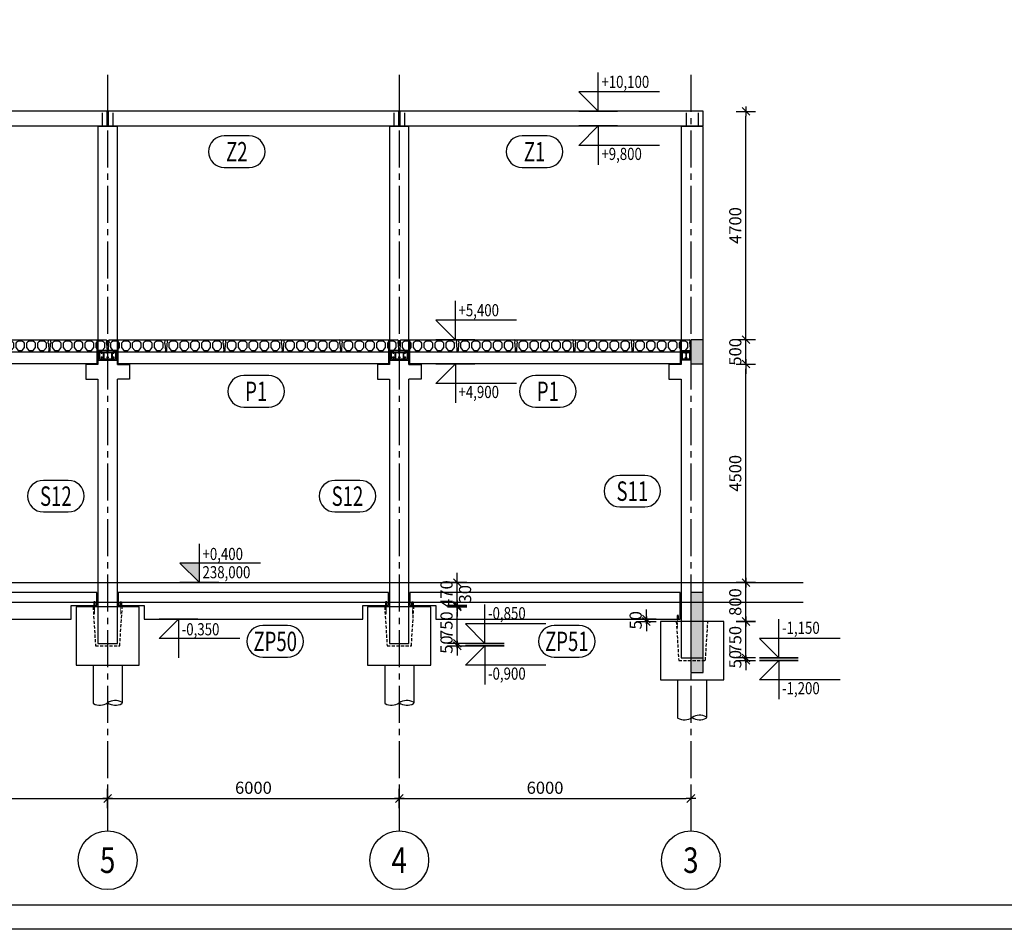
# Model space of a CAD drawing. Units: millimetres. Extents: x 744692 to 849692, y -328013 to -268613.
# Drawn here: x 808017 to 828276, y -328013 to -309292 of the extents above; entities that cross this region are included whole.
import ezdxf
from ezdxf.enums import TextEntityAlignment as Align

# ---------------------------------------------------------------- set-up
doc = ezdxf.new("R2010")
doc.units = ezdxf.units.MM
doc.header["$LTSCALE"] = 20
doc.linetypes.add('CENTER2', pattern=[28.575, 19.05, -3.175, 3.175, -3.175])
doc.linetypes.add('HIDDEN2', pattern=[4.7625, 3.175, -1.5875])
for name, color, linetype in [('K-KOTY', 151, 'Continuous'), ('K-OCEL', 122, 'Continuous'), ('K-OCEL_NEVID', 31, 'HIDDEN2'), ('K-OSY', 6, 'CENTER2'), ('K-PARTEK', 7, 'Continuous'), ('K-POPISY', 7, 'Continuous'), ('K-ROZPISKA', 7, 'Continuous'), ('K-SRAFY', 241, 'Continuous'), ('K-TVAR', 2, 'Continuous'), ('K-TVAR_NAD', 21, 'HIDDEN2')]:
    doc.layers.add(name, color=color, linetype=linetype)
doc.styles.add('KÓTY', font='ROMANS.shx', dxfattribs={"width": 0.8})
doc.styles.add('RomanS', font='romans.shx', dxfattribs={"width": 0.7})
doc.dimstyles.new('KCE-100', dxfattribs={"dimscale": 100, "dimtxt": 2.5, "dimasz": 1, "dimexe": 1.25, "dimexo": 0.625, "dimtad": 1, "dimdec": 0, "dimtxsty": 'RomanS', "dimblk": 'dim_end', "dimcen": 2.5, "dimse1": 1, "dimse2": 1, "dimclrt": 2, "dimadec": 1, "dimazin": 0, "dimtfac": 1, "dimtdec": 0, "dimtix": 1, "dimtmove": 2, "dimatfit": 3, "dimldrblk": 'dim_end', "dimfxl": 0, "dimarcsym": 0})
doc.dimstyles.new('KCE-20', dxfattribs={"dimscale": 20, "dimtxt": 2.5, "dimasz": 1, "dimexe": 1.25, "dimexo": 0.625, "dimtad": 1, "dimdec": 0, "dimtxsty": 'RomanS', "dimblk": 'dim_end', "dimcen": 2.5, "dimse1": 1, "dimse2": 1, "dimclrt": 2, "dimadec": 1, "dimazin": 0, "dimtfac": 1, "dimtdec": 0, "dimtix": 1, "dimtmove": 2, "dimatfit": 3, "dimldrblk": 'dim_end', "dimfxl": 0, "dimarcsym": 0})

# ---------------------------------------------------------------- blocks, each defined once
blk = doc.blocks.new('PRVEK')
at = {"color": 4, "linetype": 'Continuous'}
blk.add_lwpolyline([(638434, -559210, 1), (638434, -558560), (637921, -558560, 1), (637921, -559210)], format="xyb", close=True, dxfattribs=at)
at = {"color": 1, "ltscale": 0.5, "style": 'RomanS', "width": 0.7}
blk.add_attdef('PRVEK', text='', height=400, dxfattribs=at).set_placement((638178, -558885), align=Align.MIDDLE_CENTER)
at = {"ltscale": 0.5, "style": 'RomanS', "width": 0.7, "flags": 1}
for tag, p in [('OBJEM', (638178, -559438)), ('B', (638178, -560025)), ('H', (638178, -560596)), ('L', (638178, -561166))]:
    blk.add_attdef(tag, text='', height=400, dxfattribs=at).set_placement(p, align=Align.MIDDLE_CENTER)
blk = doc.blocks.new('dim_end')
for p, q in [((1, 0), (-1, 0)), ((-0.8, -0.8), (0.8, 0.8)), ((0, 2), (0, -2))]:
    blk.add_line(p, q)
blk = doc.blocks.new('*D98')
at = {"layer": 'Defpoints', "color": 0}
for p in [(963703, -587928), (969703, -587928), (969703, -587928)]:
    blk.add_point(p, dxfattribs=at)
at = {"layer": 'K-KOTY', "color": 0, "lineweight": -2}
blk.add_line((963803, -587928), (969603, -587928), dxfattribs=at)
at = {"layer": 'K-KOTY', "color": 0, "lineweight": -2, "xscale": 100, "yscale": 100, "zscale": 100, "rotation": 180}
blk.add_blockref('dim_end', (963703, -587928), dxfattribs=at)
at = {"layer": 'K-KOTY', "color": 0, "lineweight": -2, "xscale": 100, "yscale": 100, "zscale": 100}
blk.add_blockref('dim_end', (969703, -587928), dxfattribs=at)
at = {"layer": 'K-KOTY', "color": 2, "insert": (966703, -587740), "char_height": 250, "attachment_point": 5, "style": 'RomanS'}
blk.add_mtext('6000', dxfattribs=at)
blk = doc.blocks.new('*D99')
at = {"layer": 'Defpoints', "color": 0}
for p in [(969703, -587928), (975703, -587928), (975703, -587928)]:
    blk.add_point(p, dxfattribs=at)
at = {"layer": 'K-KOTY', "color": 0, "lineweight": -2}
blk.add_line((969803, -587928), (975603, -587928), dxfattribs=at)
at = {"layer": 'K-KOTY', "color": 0, "lineweight": -2, "xscale": 100, "yscale": 100, "zscale": 100, "rotation": 180}
blk.add_blockref('dim_end', (969703, -587928), dxfattribs=at)
at = {"layer": 'K-KOTY', "color": 0, "lineweight": -2, "xscale": 100, "yscale": 100, "zscale": 100}
blk.add_blockref('dim_end', (975703, -587928), dxfattribs=at)
at = {"layer": 'K-KOTY', "color": 2, "insert": (972703, -587740), "char_height": 250, "attachment_point": 5, "style": 'RomanS'}
blk.add_mtext('6000', dxfattribs=at)
blk = doc.blocks.new('*D100')
at = {"layer": 'Defpoints', "color": 0}
for p in [(975703, -587928), (981703, -587928), (981703, -587928)]:
    blk.add_point(p, dxfattribs=at)
at = {"layer": 'K-KOTY', "color": 0, "lineweight": -2}
blk.add_line((975803, -587928), (981603, -587928), dxfattribs=at)
at = {"layer": 'K-KOTY', "color": 0, "lineweight": -2, "xscale": 100, "yscale": 100, "zscale": 100, "rotation": 180}
blk.add_blockref('dim_end', (975703, -587928), dxfattribs=at)
at = {"layer": 'K-KOTY', "color": 0, "lineweight": -2, "xscale": 100, "yscale": 100, "zscale": 100}
blk.add_blockref('dim_end', (981703, -587928), dxfattribs=at)
at = {"layer": 'K-KOTY', "color": 2, "insert": (978703, -587740), "char_height": 250, "attachment_point": 5, "style": 'RomanS'}
blk.add_mtext('6000', dxfattribs=at)
blk = doc.blocks.new('A$C17FE1B82')
at = {"layer": 'K-PARTEK'}
for p, q in [((23, 240), (22, 211)), ((22, 211), (29, 202)), ((23, 240), (33, 250)), ((33, 250), (1167, 250)), ((1177, 240), (1167, 250)), ((1178, 211), (1171, 202)), ((1177, 240), (1178, 211)), ((2, 10), (2, 17)), ((2, 17), (9, 17)), ((20, 171), (12, 20)), ((12, 0), (1188, 0)), ((28, 178), (20, 171)), ((29, 202), (28, 178)), ((1171, 202), (1172, 178)), ((1172, 178), (1180, 171)), ((1180, 171), (1188, 20)), ((1198, 17), (1191, 17)), ((1198, 10), (1198, 17))]:
    blk.add_line(p, q, dxfattribs=at)
for points in [[(60, 178), (60, 86), (110, 30), (194, 30), (244, 86), (244, 178, 0.462966), (60, 178)], [(284, 178), (284, 86), (334, 30), (418, 30), (468, 86), (468, 178, 0.462966), (284, 178)], [(508, 178), (508, 86), (558, 30), (642, 30), (692, 86), (692, 178, 0.462966), (508, 178)], [(732, 178), (732, 86), (782, 30), (866, 30), (916, 86), (916, 178, 0.462966), (732, 178)], [(956, 178), (956, 86), (1006, 30), (1090, 30), (1140, 86), (1140, 178, 0.462966), (956, 178)]]:
    blk.add_lwpolyline(points, format="xyb", dxfattribs=at)
for points in [[(9, 17), (12, 20), (12, 20)], [(1191, 17), (1188, 20), (1188, 20)]]:
    blk.add_lwpolyline(points, dxfattribs=at)
for centre, start, end in [((12, 10), 180, 270), ((1188, 10), 270, 0)]:
    blk.add_arc(centre, 10, start, end, dxfattribs=at)
blk = doc.blocks.new('*D111')
at = {"layer": 'Defpoints', "color": 0}
for p in [(981953, -585036), (982836, -585036), (982003, -585086)]:
    blk.add_point(p, dxfattribs=at)
at = {"layer": 'K-KOTY', "color": 0, "lineweight": -2}
for p, q in [((982836, -584936), (982836, -584836)), ((982836, -585086), (982836, -585036)), ((982836, -585186), (982836, -585286))]:
    blk.add_line(p, q, dxfattribs=at)
at = {"layer": 'K-KOTY', "color": 0, "lineweight": -2, "xscale": 100, "yscale": 100, "zscale": 100}
for p, rotation in [((982836, -585036), 270), ((982836, -585086), 90)]:
    blk.add_blockref('dim_end', p, dxfattribs=dict(at, rotation=rotation))
at = {"layer": 'K-KOTY', "color": 2, "insert": (982649, -585061), "char_height": 250, "attachment_point": 5, "rotation": 90, "style": 'RomanS'}
blk.add_mtext('50', dxfattribs=at)
blk = doc.blocks.new('*D112')
at = {"layer": 'Defpoints', "color": 0}
for p in [(982378, -584286), (982836, -584286), (981953, -585036)]:
    blk.add_point(p, dxfattribs=at)
at = {"layer": 'K-KOTY', "color": 0, "lineweight": -2}
blk.add_line((982836, -584936), (982836, -584386), dxfattribs=at)
at = {"layer": 'K-KOTY', "color": 0, "lineweight": -2, "xscale": 100, "yscale": 100, "zscale": 100}
for p, rotation in [((982836, -584286), 90), ((982836, -585036), 270)]:
    blk.add_blockref('dim_end', p, dxfattribs=dict(at, rotation=rotation))
at = {"layer": 'K-KOTY', "color": 2, "insert": (982649, -584661), "char_height": 250, "attachment_point": 5, "rotation": 90, "style": 'RomanS'}
blk.add_mtext('750', dxfattribs=at)
blk = doc.blocks.new('*D113')
at = {"layer": 'Defpoints', "color": 0}
for p in [(982378, -583486), (982836, -583486), (982378, -584286)]:
    blk.add_point(p, dxfattribs=at)
at = {"layer": 'K-KOTY', "color": 0, "lineweight": -2}
blk.add_line((982836, -584186), (982836, -583586), dxfattribs=at)
at = {"layer": 'K-KOTY', "color": 0, "lineweight": -2, "xscale": 100, "yscale": 100, "zscale": 100}
for p, rotation in [((982836, -583486), 90), ((982836, -584286), 270)]:
    blk.add_blockref('dim_end', p, dxfattribs=dict(at, rotation=rotation))
at = {"layer": 'K-KOTY', "color": 2, "insert": (982649, -583886), "char_height": 250, "attachment_point": 5, "rotation": 90, "style": 'RomanS'}
blk.add_mtext('800', dxfattribs=at)
blk = doc.blocks.new('*D114')
at = {"layer": 'Defpoints', "color": 0}
for p in [(981953, -578986), (982836, -578986), (982378, -583486)]:
    blk.add_point(p, dxfattribs=at)
at = {"layer": 'K-KOTY', "color": 0, "lineweight": -2}
blk.add_line((982836, -583386), (982836, -579086), dxfattribs=at)
at = {"layer": 'K-KOTY', "color": 0, "lineweight": -2, "xscale": 100, "yscale": 100, "zscale": 100}
for p, rotation in [((982836, -578986), 90), ((982836, -583486), 270)]:
    blk.add_blockref('dim_end', p, dxfattribs=dict(at, rotation=rotation))
at = {"layer": 'K-KOTY', "color": 2, "insert": (982649, -581236), "char_height": 250, "attachment_point": 5, "rotation": 90, "style": 'RomanS'}
blk.add_mtext('4500', dxfattribs=at)
blk = doc.blocks.new('*D115')
at = {"layer": 'Defpoints', "color": 0}
for p in [(981953, -578486), (982836, -578486), (981953, -578986)]:
    blk.add_point(p, dxfattribs=at)
at = {"layer": 'K-KOTY', "color": 0, "lineweight": -2}
for p, q in [((982836, -578386), (982836, -578286)), ((982836, -578986), (982836, -578486)), ((982836, -579086), (982836, -579186))]:
    blk.add_line(p, q, dxfattribs=at)
at = {"layer": 'K-KOTY', "color": 0, "lineweight": -2, "xscale": 100, "yscale": 100, "zscale": 100}
for p, rotation in [((982836, -578486), 270), ((982836, -578986), 90)]:
    blk.add_blockref('dim_end', p, dxfattribs=dict(at, rotation=rotation))
at = {"layer": 'K-KOTY', "color": 2, "insert": (982649, -578736), "char_height": 250, "attachment_point": 5, "rotation": 90, "style": 'RomanS'}
blk.add_mtext('500', dxfattribs=at)
blk = doc.blocks.new('*D116')
at = {"layer": 'Defpoints', "color": 0}
for p in [(981953, -573786), (982836, -573786), (981953, -578486)]:
    blk.add_point(p, dxfattribs=at)
at = {"layer": 'K-KOTY', "color": 0, "lineweight": -2}
blk.add_line((982836, -578386), (982836, -573886), dxfattribs=at)
at = {"layer": 'K-KOTY', "color": 0, "lineweight": -2, "xscale": 100, "yscale": 100, "zscale": 100}
for p, rotation in [((982836, -573786), 90), ((982836, -578486), 270)]:
    blk.add_blockref('dim_end', p, dxfattribs=dict(at, rotation=rotation))
at = {"layer": 'K-KOTY', "color": 2, "insert": (982649, -576136), "char_height": 250, "attachment_point": 5, "rotation": 90, "style": 'RomanS'}
blk.add_mtext('4700', dxfattribs=at)
blk = doc.blocks.new('*D117')
at = {"layer": 'Defpoints', "color": 0}
for p in [(975453, -584786), (975703, -584736), (976896, -584736)]:
    blk.add_point(p, dxfattribs=at)
at = {"layer": 'K-KOTY', "color": 0, "lineweight": -2}
for p, q in [((976896, -584636), (976896, -584536)), ((976896, -584786), (976896, -584736)), ((976896, -584886), (976896, -584986))]:
    blk.add_line(p, q, dxfattribs=at)
at = {"layer": 'K-KOTY', "color": 0, "lineweight": -2, "xscale": 100, "yscale": 100, "zscale": 100}
for p, rotation in [((976896, -584736), 270), ((976896, -584786), 90)]:
    blk.add_blockref('dim_end', p, dxfattribs=dict(at, rotation=rotation))
at = {"layer": 'K-KOTY', "color": 2, "insert": (976708, -584761), "char_height": 250, "attachment_point": 5, "rotation": 90, "style": 'RomanS'}
blk.add_mtext('50', dxfattribs=at)
blk = doc.blocks.new('*D118')
at = {"layer": 'Defpoints', "color": 0}
for p in [(976353, -583986), (976896, -583986), (975703, -584736)]:
    blk.add_point(p, dxfattribs=at)
at = {"layer": 'K-KOTY', "color": 0, "lineweight": -2}
blk.add_line((976896, -584636), (976896, -584086), dxfattribs=at)
at = {"layer": 'K-KOTY', "color": 0, "lineweight": -2, "xscale": 100, "yscale": 100, "zscale": 100}
for p, rotation in [((976896, -583986), 90), ((976896, -584736), 270)]:
    blk.add_blockref('dim_end', p, dxfattribs=dict(at, rotation=rotation))
at = {"layer": 'K-KOTY', "color": 2, "insert": (976708, -584361), "char_height": 250, "attachment_point": 5, "rotation": 90, "style": 'RomanS'}
blk.add_mtext('750', dxfattribs=at)
blk = doc.blocks.new('*D119')
at = {"layer": 'Defpoints', "color": 0}
for p in [(976353, -583486), (976896, -583486), (976453, -583956)]:
    blk.add_point(p, dxfattribs=at)
at = {"layer": 'K-KOTY', "color": 0, "lineweight": -2}
for p, q in [((976896, -583386), (976896, -583286)), ((976896, -583956), (976896, -583486)), ((976896, -584056), (976896, -584156))]:
    blk.add_line(p, q, dxfattribs=at)
at = {"layer": 'K-KOTY', "color": 0, "lineweight": -2, "xscale": 100, "yscale": 100, "zscale": 100}
for p, rotation in [((976896, -583486), 270), ((976896, -583956), 90)]:
    blk.add_blockref('dim_end', p, dxfattribs=dict(at, rotation=rotation))
at = {"layer": 'K-KOTY', "color": 2, "insert": (976708, -583721), "char_height": 250, "attachment_point": 5, "rotation": 90, "style": 'RomanS'}
blk.add_mtext('470', dxfattribs=at)
blk = doc.blocks.new('A$C744A442D')
at = {"layer": 'K-OCEL'}
for p, q in [((160, -14), (-160, -14)), ((-90, -14), (-90, -125)), ((-90, -125), (-80, -125)), ((-80, -14), (-80, -125)), ((80, -14), (80, -125)), ((90, -125), (80, -125)), ((90, -14), (90, -125))]:
    blk.add_line(p, q, dxfattribs=at)
blk.add_lwpolyline([(160, 0), (160, -140), (-160, -140), (-160, 0)], close=True, dxfattribs=at)
blk = doc.blocks.new('A$C4DB17C0D')
at = {"layer": 'K-OCEL'}
for p, q in [((150, -14), (0, -14)), ((70, -14), (70, -125)), ((70, -125), (80, -125)), ((80, -14), (80, -125))]:
    blk.add_line(p, q, dxfattribs=at)
blk.add_lwpolyline([(150, 0), (150, -140), (0, -140), (0, 0)], close=True, dxfattribs=at)
blk = doc.blocks.new('A$C21816032')
at = {"layer": 'K-OCEL_NEVID', "linetype": 'HIDDEN2', "ltscale": 0.2}
for points in [[(-13, 73), (13, 73), (13, 0), (-13, 0), (-13, 73)], [(-10, 73), (10, 73), (10, 0), (-10, 0), (-10, 73)]]:
    blk.add_lwpolyline(points, dxfattribs=at)
at = {"layer": 'K-OSY', "ltscale": 0.25}
blk.add_line((0, 73), (0, 0), dxfattribs=at)
blk = doc.blocks.new('*D139')
at = {"layer": 'Defpoints', "color": 0}
for p in [(980787, -584236), (981483, -584236), (981503, -584286)]:
    blk.add_point(p, dxfattribs=at)
at = {"layer": 'K-KOTY', "color": 0, "lineweight": -2}
for p, q in [((980787, -584136), (980787, -584036)), ((980787, -584286), (980787, -584236)), ((980787, -584386), (980787, -584486))]:
    blk.add_line(p, q, dxfattribs=at)
at = {"layer": 'K-KOTY', "color": 0, "lineweight": -2, "xscale": 100, "yscale": 100, "zscale": 100}
for p, rotation in [((980787, -584236), 270), ((980787, -584286), 90)]:
    blk.add_blockref('dim_end', p, dxfattribs=dict(at, rotation=rotation))
at = {"layer": 'K-KOTY', "color": 2, "insert": (980599, -584261), "char_height": 250, "attachment_point": 5, "rotation": 90, "style": 'RomanS'}
blk.add_mtext('50', dxfattribs=at)
blk = doc.blocks.new('*D140')
at = {"layer": 'Defpoints', "color": 0}
for p in [(976353, -583986), (976453, -583956), (976896, -583956)]:
    blk.add_point(p, dxfattribs=at)
at = {"layer": 'K-KOTY', "color": 0, "lineweight": -2}
for p, q in [((976896, -583856), (976896, -583756)), ((976896, -583986), (976896, -583956)), ((976896, -584086), (976896, -584186))]:
    blk.add_line(p, q, dxfattribs=at)
at = {"layer": 'K-KOTY', "color": 0, "lineweight": -2, "xscale": 100, "yscale": 100, "zscale": 100}
for p, rotation in [((976896, -583956), 270), ((976896, -583986), 90)]:
    blk.add_blockref('dim_end', p, dxfattribs=dict(at, rotation=rotation))
at = {"layer": 'K-KOTY', "color": 2, "insert": (977090, -583724), "char_height": 250, "attachment_point": 5, "rotation": 90, "style": 'RomanS'}
blk.add_mtext('30', dxfattribs=at)
blk = doc.blocks.new('A$C23AF76D0')
at = {"layer": 'K-SRAFY'}
h = blk.add_hatch(color=8, dxfattribs=at)
h.dxf.hatch_style = 1
h.paths.add_polyline_path([(67731.3, -7239.9), (67981.3, -7239.9), (67981.3, -6739.9), (67731.3, -6739.9)])
h = blk.add_hatch(color=8, dxfattribs=at)
h.dxf.hatch_style = 1
h.paths.add_polyline_path([(67731.3, -13589.9), (67981.3, -13589.9), (67981.3, -11939.9), (67731.3, -11939.9)])
at = {"layer": 'K-TVAR'}
h = blk.add_hatch(color=7, dxfattribs=at)
h.dxf.hatch_style = 1
h.paths.add_polyline_path([(57618.4, -11339.9), (57218.4, -11339.9), (57618.4, -11739.9)])
at = {"const_width": 16}
for points in [[(55461.3, -12189.9), (55461.3, -12389.9)], [(56001.3, -12189.9), (56001.3, -12389.9)], [(61461.3, -12189.9), (61461.3, -12389.9)], [(62001.3, -12189.9), (62001.3, -12389.9)], [(67461.3, -12469.9), (67461.3, -12669.9)]]:
    blk.add_lwpolyline(points, dxfattribs=at)
at = {"layer": 'Defpoints', "color": 1}
blk.add_line((-3953.4, -12139.9), (70044.1, -12139.9), dxfattribs=at)
at = {"layer": 'K-OCEL', "ltscale": 0.5, "elevation": 0}
for points in [[(55541.3, -7159.9), (55921.3, -7159.9), (55921.3, -6959.9), (55541.3, -6959.9)], [(61541.3, -7159.9), (61921.3, -7159.9), (61921.3, -6959.9), (61541.3, -6959.9)]]:
    blk.add_lwpolyline(points, close=True, dxfattribs=at)
at = {"layer": 'K-OCEL', "ltscale": 0.5}
blk.add_lwpolyline([(67721.3, -7159.9), (67541.3, -7159.9), (67541.3, -6959.9), (67721.3, -6959.9)], close=True, dxfattribs=at)
at = {"layer": 'K-OCEL_NEVID', "ltscale": 0.5}
for centre in [(55611.3, -7009.9, 0), (55731.3, -7009.9, 0), (55851.3, -7009.9, 0), (61611.3, -7009.9, 0), (61731.3, -7009.9, 0), (61851.3, -7009.9, 0), (67631.3, -7009.9), (55611.3, -7109.9, 0), (55731.3, -7109.9, 0), (55851.3, -7109.9, 0), (61611.3, -7109.9, 0), (61731.3, -7109.9, 0), (61851.3, -7109.9, 0), (67631.3, -7109.9)]:
    blk.add_circle(centre, 6, dxfattribs=at)
at = {"layer": 'K-OSY', "ltscale": 2}
for p, q in [((55731.3, -1288.6), (55731.3, -16847.6)), ((61731.3, -1288.6), (61731.3, -16847.6)), ((67731.3, -1288.6), (67731.3, -16847.6))]:
    blk.add_line(p, q, dxfattribs=at)
at = {"layer": 'K-OSY', "ltscale": 0.25}
for p, q in [((55634.6, -7009.9, 0), (55588.1, -7009.9, 0)), ((55611.3, -7033.1, 0), (55611.3, -6986.6, 0)), ((55611.3, -7133.1, 0), (55611.3, -7086.6, 0)), ((55754.6, -7009.9, 0), (55708.1, -7009.9, 0)), ((55731.3, -7033.1, 0), (55731.3, -6986.6, 0)), ((55731.3, -7133.1, 0), (55731.3, -7086.6, 0)), ((55874.6, -7009.9, 0), (55828.1, -7009.9, 0)), ((55851.3, -7033.1, 0), (55851.3, -6986.6, 0)), ((55851.3, -7133.1, 0), (55851.3, -7086.6, 0)), ((61634.6, -7009.9, 0), (61588.1, -7009.9, 0)), ((61611.3, -7033.1, 0), (61611.3, -6986.6, 0)), ((61611.3, -7133.1, 0), (61611.3, -7086.6, 0)), ((61754.6, -7009.9, 0), (61708.1, -7009.9, 0)), ((61731.3, -7033.1, 0), (61731.3, -6986.6, 0)), ((61731.3, -7133.1, 0), (61731.3, -7086.6, 0)), ((61874.6, -7009.9, 0), (61828.1, -7009.9, 0)), ((61851.3, -7033.1, 0), (61851.3, -6986.6, 0)), ((61851.3, -7133.1, 0), (61851.3, -7086.6, 0)), ((67608.1, -7009.9), (67654.6, -7009.9)), ((67631.3, -7033.1), (67631.3, -6986.6)), ((67631.3, -7133.1), (67631.3, -7086.6)), ((55634.6, -7109.9, 0), (55588.1, -7109.9, 0)), ((55754.6, -7109.9, 0), (55708.1, -7109.9, 0)), ((55874.6, -7109.9, 0), (55828.1, -7109.9, 0)), ((61634.6, -7109.9, 0), (61588.1, -7109.9, 0)), ((61754.6, -7109.9, 0), (61708.1, -7109.9, 0)), ((61874.6, -7109.9, 0), (61828.1, -7109.9, 0)), ((67608.1, -7109.9), (67654.6, -7109.9))]:
    blk.add_line(p, q, dxfattribs=at)
at = {"layer": 'K-POPISY'}
for p, q in [((55431.3, -13439.9), (55431.3, -14215.8)), ((56031.3, -13439.9), (56031.3, -14215.8)), ((61431.3, -13439.9), (61431.3, -14215.8)), ((62031.3, -13439.9), (62031.3, -14215.8)), ((67456.3, -13739.9), (67456.3, -14515.8)), ((68056.3, -13739.9), (68056.3, -14515.8))]:
    blk.add_line(p, q, dxfattribs=at)
for points in [[(67084.1, -1639.9), (65425.2, -1639.9), (65825.2, -2039.9), (65425.2, -2039.9), (66225.2, -2039.9), (65825.2, -2039.9), (65825.2, -1239.9)], [(67084.1, -2739.9), (65425.2, -2739.9), (65825.2, -2339.9), (65425.2, -2339.9), (66225.2, -2339.9), (65825.2, -2339.9), (65825.2, -3139.9)], [(64144.5, -6339.9), (62485.6, -6339.9), (62885.6, -6739.9), (62485.6, -6739.9), (63285.6, -6739.9), (62885.6, -6739.9), (62885.6, -5939.9)], [(64144.5, -7639.9), (62485.6, -7639.9), (62885.6, -7239.9), (62485.6, -7239.9), (63285.6, -7239.9), (62885.6, -7239.9), (62885.6, -8039.9)], [(58877.3, -11339.9), (57218.4, -11339.9), (57618.4, -11739.9), (57218.4, -11739.9), (58018.4, -11739.9), (57618.4, -11739.9), (57618.4, -10939.9)], [(64750.7, -12589.9), (63091.8, -12589.9), (63491.8, -12989.9), (63091.8, -12989.9), (63891.8, -12989.9), (63491.8, -12989.9), (63491.8, -12189.9)], [(58448.5, -12889.9), (56789.6, -12889.9), (57189.6, -12489.9), (56789.6, -12489.9), (57589.6, -12489.9), (57189.6, -12489.9), (57189.6, -13289.9)], [(70800.7, -12889.9), (69141.8, -12889.9), (69541.8, -13289.9), (69141.8, -13289.9), (69941.8, -13289.9), (69541.8, -13289.9), (69541.8, -12489.9)], [(64750.7, -13439.9), (63091.8, -13439.9), (63491.8, -13039.9), (63091.8, -13039.9), (63891.8, -13039.9), (63491.8, -13039.9), (63491.8, -13839.9)], [(70800.7, -13739.9), (69141.8, -13739.9), (69541.8, -13339.9), (69141.8, -13339.9), (69941.8, -13339.9), (69541.8, -13339.9), (69541.8, -14139.9)]]:
    blk.add_lwpolyline(points, dxfattribs=at)
for points in [[(55431.3, -14215.8, 0.2636169), (55439.9, -14230.9, 0.2719696), (55731.3, -14215.8, 0.2719696), (56022.7, -14230.9, 0.5666098), (56022.7, -14200.7, 0.2719696), (55731.3, -14215.8)], [(61431.3, -14215.8, 0.2636169), (61439.9, -14230.9, 0.2719696), (61731.3, -14215.8, 0.2719696), (62022.7, -14230.9, 0.5666098), (62022.7, -14200.7, 0.2719696), (61731.3, -14215.8)], [(67456.3, -14515.8, 0.2636169), (67464.9, -14530.9, 0.2719696), (67756.3, -14515.8, 0.2719696), (68047.7, -14530.9, 0.5666098), (68047.7, -14500.7, 0.2719696), (67756.3, -14515.8)]]:
    blk.add_lwpolyline(points, format="xyb", dxfattribs=at)
at = {"layer": 'K-POPISY', "color": 4, "linetype": 'Continuous'}
for centre in [(55731.3, -17452.9), (61731.3, -17452.9), (67731.3, -17452.9)]:
    blk.add_circle(centre, 605.2, dxfattribs=at)
at = {"layer": 'K-TVAR', "color": 3}
for p, q in [((55621.3, -2069.9), (55621.3, -2349.9)), ((55841.3, -2069.9), (55841.3, -2349.9)), ((61621.3, -2069.9), (61621.3, -2349.9)), ((61841.3, -2069.9), (61841.3, -2349.9)), ((67631.3, -2069.9), (67631.3, -2349.9)), ((67881.3, -2069.9), (67881.3, -2349.9))]:
    blk.add_line(p, q, dxfattribs=at)
at = {"layer": 'K-TVAR'}
for p, q in [((55511.3, -6999.9), (49951.3, -6999.9)), ((61511.3, -6999.9), (55951.3, -6999.9)), ((67511.3, -6999.9), (61951.3, -6999.9))]:
    blk.add_line(p, q, dxfattribs=at)
at = {"layer": 'K-TVAR', "color": 7}
blk.add_line((-3953.4, -11739.9), (70044.1, -11739.9), dxfattribs=at)
at = {"layer": 'K-TVAR'}
for points in [[(49741.3, -2339.9), (55721.3, -2339.9), (55721.3, -2039.9), (49741.3, -2039.9)], [(55741.3, -2339.9), (61721.3, -2339.9), (61721.3, -2039.9), (55741.3, -2039.9)], [(61741.3, -2339.9), (67981.3, -2339.9), (67981.3, -2039.9), (61741.3, -2039.9)], [(49951.3, -6739.9), (55511.3, -6739.9), (55511.3, -7239.9), (49951.3, -7239.9)], [(55951.3, -6739.9), (61511.3, -6739.9), (61511.3, -7239.9), (55951.3, -7239.9)], [(61951.3, -6739.9), (67511.3, -6739.9), (67511.3, -7239.9), (61951.3, -7239.9)], [(67731.3, -7239.9), (67981.3, -7239.9), (67981.3, -6739.9), (67731.3, -6739.9)], [(54981.3, -12209.9), (55511.3, -12209.9), (55511.3, -11939.9), (49951.3, -11939.9), (49951.3, -12209.9), (50481.3, -12209.9), (50481.3, -12489.9), (54981.3, -12489.9)], [(60981.3, -12209.9), (61511.3, -12209.9), (61511.3, -11939.9), (55951.3, -11939.9), (55951.3, -12209.9), (56481.3, -12209.9), (56481.3, -12489.9), (60981.3, -12489.9)], [(66981.3, -12489.9), (67511.3, -12489.9), (67511.3, -11939.9), (61951.3, -11939.9), (61951.3, -12209.9), (62481.3, -12209.9), (62481.3, -12489.9), (66981.3, -12489.9)], [(67731.3, -13589.9), (67981.3, -13589.9), (67981.3, -11939.9), (67731.3, -11939.9)]]:
    blk.add_lwpolyline(points, close=True, dxfattribs=at)
for points in [[(55931.3, -7249.9), (55931.3, -2349.9), (55531.3, -2349.9), (55531.3, -7249.9)], [(61931.3, -7249.9), (61931.3, -2349.9), (61531.3, -2349.9), (61531.3, -7249.9)], [(67531.3, -7549.9), (67531.3, -13289.9), (67981.3, -13289.9), (67981.3, -2349.9), (67531.3, -2349.9), (67531.3, -7249.9)], [(55531.3, -7249.9), (55281.3, -7249.9), (55281.3, -7549.9), (55531.3, -7549.9)], [(55931.3, -7249.9), (56181.3, -7249.9), (56181.3, -7549.9), (55931.3, -7549.9)], [(61531.3, -7249.9), (61281.3, -7249.9), (61281.3, -7549.9), (61531.3, -7549.9)], [(61931.3, -7249.9), (62181.3, -7249.9), (62181.3, -7549.9), (61931.3, -7549.9)], [(67531.3, -7249.9), (67281.3, -7249.9), (67281.3, -7549.9), (67531.3, -7549.9)], [(55531.3, -7549.9), (55531.3, -12989.9), (55931.3, -12989.9), (55931.3, -7549.9)], [(61531.3, -7549.9), (61531.3, -12989.9), (61931.3, -12989.9), (61931.3, -7549.9)]]:
    blk.add_lwpolyline(points, dxfattribs=at)
at = {"layer": 'K-TVAR', "color": 7}
for points in [[(55081.3, -13439.9), (56381.3, -13439.9), (56381.3, -12239.9), (55081.3, -12239.9)], [(61081.3, -13439.9), (62381.3, -13439.9), (62381.3, -12239.9), (61081.3, -12239.9)], [(67106.3, -13739.9), (68406.3, -13739.9), (68406.3, -12539.9), (67106.3, -12539.9)]]:
    blk.add_lwpolyline(points, close=True, dxfattribs=at)
at = {"layer": 'K-TVAR_NAD'}
for points in [[(55431.3, -12239.9), (55481.3, -13039.9), (55981.3, -13039.9), (56031.3, -12239.9)], [(61431.3, -12239.9), (61481.3, -13039.9), (61981.3, -13039.9), (62031.3, -12239.9)], [(67431.3, -12539.9), (67481.3, -13339.9), (68031.3, -13339.9), (68081.3, -12539.9)]]:
    blk.add_lwpolyline(points, dxfattribs=at)
at = {"layer": 'K-KOTY'}
for name, p in [('A$C744A442D', (55731.3, -6999.9)), ('A$C744A442D', (61731.3, -6999.9)), ('A$C4DB17C0D', (67556.3, -6999.9))]:
    blk.add_blockref(name, p, dxfattribs=at)
at = {"layer": 'K-OCEL', "xscale": -1}
for p in [(55461.3, -12209.9), (61461.3, -12209.9), (67461.3, -12489.9)]:
    blk.add_blockref('A$C21816032', p, dxfattribs=at)
at = {"layer": 'K-OCEL'}
for p in [(56001.3, -12209.9), (62001.3, -12209.9)]:
    blk.add_blockref('A$C21816032', p, dxfattribs=at)
at = {"layer": 'K-PARTEK'}
for p in [(53331.3, -6989.9), (54531.3, -6989.9), (55731.3, -6989.9), (56931.3, -6989.9), (58131.3, -6989.9), (59331.3, -6989.9), (60531.3, -6989.9), (61731.3, -6989.9), (62931.3, -6989.9), (64131.3, -6989.9), (65331.3, -6989.9), (66531.3, -6989.9)]:
    blk.add_blockref('A$C17FE1B82', p, dxfattribs=at)
at = {"layer": 'K-TVAR'}
for p, values in [((-579789.8, 556013.9), {'PRVEK': 'Z2'}), ((-573661.4, 556013.9), {'PRVEK': 'Z1'}), ((-579388.8, 551081.3), {'PRVEK': 'P1'}), ((-573388.8, 551081.3), {'PRVEK': 'P1'}), ((-583512.4, 548924.9), {'PRVEK': 'S12'}), ((-577512.4, 548924.9), {'PRVEK': 'S12'}), ((-571650.9, 549027.9), {'PRVEK': 'S11'}), ((-578999, 545935.1), {'PRVEK': 'ZP50'}), ((-572999, 545935.1), {'PRVEK': 'ZP51'})]:
    blk.add_blockref('PRVEK', p, dxfattribs=at).add_auto_attribs(values)
at = {"layer": 'K-POPISY', "color": 2, "style": 'KÓTY', "width": 0.8}
for s, p in [('+10,100', (65890.2, -1558)), ('+9,800', (65890.2, -3041)), ('+5,400', (62950.6, -6258)), ('+4,900', (62950.6, -7941)), ('+0,400', (57683.4, -11274.9)), ('238,000', (57683.4, -11650.7)), ('-0,850', (63556.8, -12494.6)), ('-1,150', (69606.8, -12794.6)), ('-0,350', (57254.6, -12824.9)), ('-0,900', (63556.8, -13737.5)), ('-1,200', (69606.8, -14037.5))]:
    blk.add_text(s, height=250, dxfattribs=at).set_placement(p)
at = {"layer": 'K-POPISY', "color": 1, "style": 'RomanS', "width": 0.8}
for s, p in [('5', (55731.3, -17452.9)), ('4', (61731.3, -17452.9)), ('3', (67731.3, -17452.9))]:
    blk.add_text(s, height=525, dxfattribs=at).set_placement(p, align=Align.MIDDLE_CENTER)
at = {"layer": 'K-KOTY'}
for base, p1, p2, dimstyle, override, picture, middle in [((68864.3, -2039.9), (67981.3, -6739.9), (67981.3, -2039.9), 'KCE-100', {"dimzin": 0}, '*D116', (68676.8, -4389.9)), ((68864.3, -6739.9), (67981.3, -7239.9), (67981.3, -6739.9), 'KCE-100', {"dimzin": 0}, '*D115', (68676.8, -6989.9)), ((68864.3, -7239.9), (68406.3, -11739.9), (67981.3, -7239.9), 'KCE-100', {"dimzin": 0}, '*D114', (68676.8, -9489.9)), ((62924, -11739.9), (62481.3, -12209.9), (62381.3, -11739.9), 'KCE-100', {"dimzin": 0}, '*D119', (62736.5, -11974.9)), ((68864.3, -11739.9), (68406.3, -12539.9), (68406.3, -11739.9), 'KCE-100', {"dimzin": 0}, '*D113', (68676.8, -12139.9)), ((62924, -12239.9), (61731.3, -12989.9), (62381.3, -12239.9), 'KCE-100', {"dimzin": 0}, '*D118', (62736.5, -12614.9)), ((66814.8, -12489.9), (67531.3, -12539.9), (67511.3, -12489.9), 'KCE-20', {"dimscale": 100, "dimzin": 0}, '*D139', (66627.3, -12514.9)), ((68864.3, -12539.9), (67981.3, -13289.9), (68406.3, -12539.9), 'KCE-100', {"dimzin": 0}, '*D112', (68676.8, -12914.9)), ((62924, -12989.9), (61481.3, -13039.9), (61731.3, -12989.9), 'KCE-100', {"dimzin": 0}, '*D117', (62736.5, -13014.9)), ((68864.3, -13289.9), (68031.3, -13339.9), (67981.3, -13289.9), 'KCE-100', {"dimzin": 0}, '*D111', (68676.8, -13314.9))]:
    dim = blk.add_linear_dim(base=base, p1=p1, p2=p2, angle=90, dimstyle=dimstyle, override=override, dxfattribs=at)
    dim.commit()
    dim.dimension.update_dxf_attribs({"geometry": picture, "text_midpoint": middle, "insert": (-913971.7, 571745.6)})
dim = blk.add_linear_dim(base=(62924, -12209.9), p1=(62381.3, -12239.9), p2=(62481.3, -12209.9), angle=90, dimstyle='KCE-20', override={"dimscale": 100, "dimzin": 0}, dxfattribs=at)
dim.commit()
dim.dimension.update_dxf_attribs({"geometry": '*D140', "text_midpoint": (63118.8, -11978.3), "dimtype": 128, "insert": (-913971.7, 571745.6)})
for base, p1, p2, picture, middle in [((55731.3, -16182.3), (49731.3, -16182.3), (55731.3, -16182.3), '*D98', (52731.3, -15994.8)), ((61731.3, -16182.3), (55731.3, -16182.3), (61731.3, -16182.3), '*D99', (58731.3, -15994.8)), ((67731.3, -16182.3), (61731.3, -16182.3), (67731.3, -16182.3), '*D100', (64731.3, -15994.8))]:
    dim = blk.add_linear_dim(base=base, p1=p1, p2=p2, dimstyle='KCE-100', override={"dimzin": 0}, dxfattribs=at)
    dim.commit()
    dim.dimension.update_dxf_attribs({"geometry": picture, "text_midpoint": middle, "insert": (-913971.7, 571745.6)})

msp = doc.modelspace()

# ---------------------------------------------------------------- linework, layer by layer
at = {"layer": 'K-ROZPISKA'}
msp.add_line((849192, -327513), (745192, -327513), dxfattribs=at)
msp.add_lwpolyline([(744692, -268613), (849692, -268613), (849692, -328013), (744692, -328013)], close=True, dxfattribs=at)

# ---------------------------------------------------------------- block references
at = {"layer": 'K-KOTY'}
msp.add_blockref('A$C23AF76D0', (754095, -309138), dxfattribs=at)

doc.saveas('drawing.dxf')
